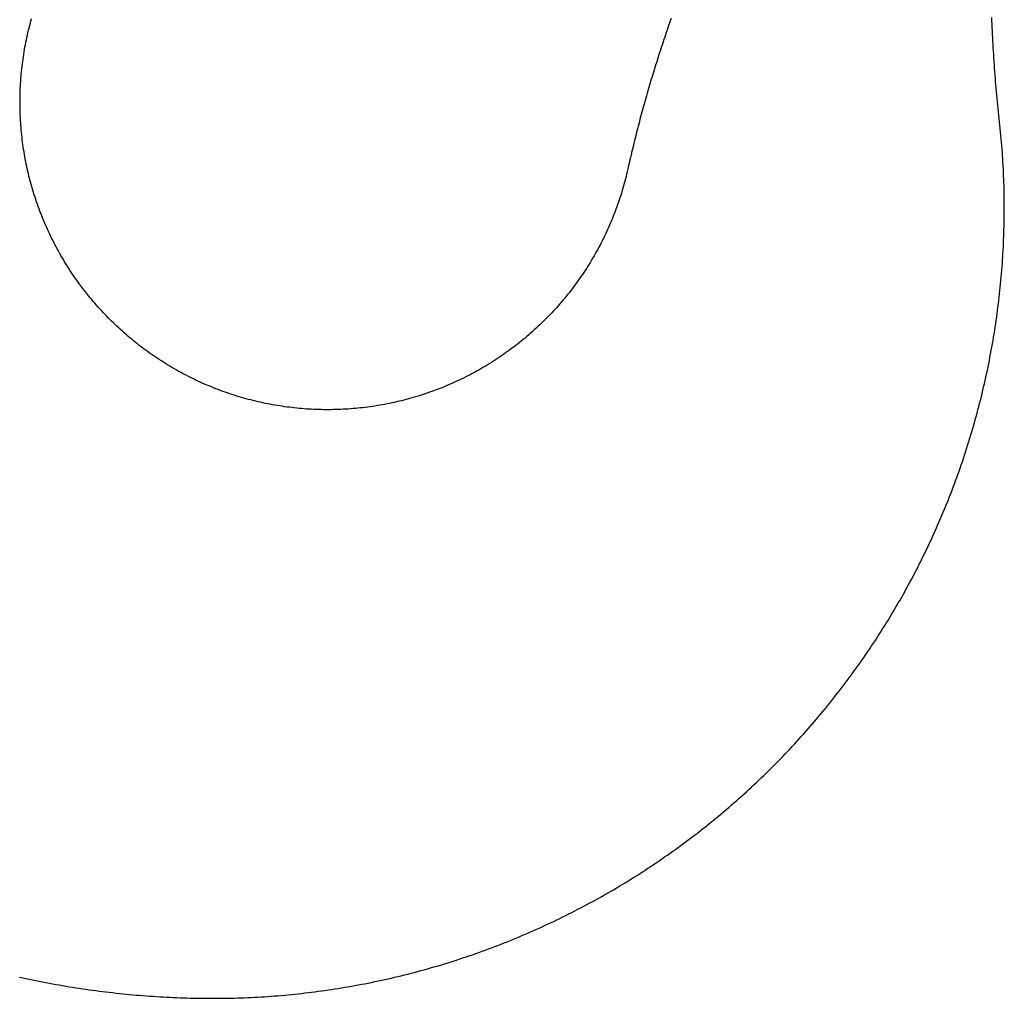
# Model space of a CAD drawing. Extents: x 355 to 247319, y -180490 to 220177.
# Drawn here: x 84916 to 85140, y -42486 to -42263 of the extents above; entities that cross this region are included whole.
import ezdxf

# ---------------------------------------------------------------- set-up
doc = ezdxf.new("R2010")
doc.units = 0
doc.layers.add('1', color=7, linetype='Continuous')

# ---------------------------------------------------------------- blocks, each defined once
blk = doc.blocks.new('W_1250_B_65m_TV_33-5')
at = {"color": 0, "linetype": 'Continuous'}
for p, q in [((64918.06, 17734.91), (64918.2, 17735.45)), ((64918.2, 17735.45), (64918.35, 17735.99)), ((64918.35, 17735.99), (64918.5, 17736.52)), ((65063.65, 17735.44), (65063.46, 17734.91)), ((65063.83, 17735.97), (65063.65, 17735.44)), ((65064.02, 17736.49), (65063.83, 17735.97)), ((65137.04, 17735.97), (65137.01, 17736.74)), ((65137.07, 17735.2), (65137.04, 17735.97)), ((65137.1, 17734.43), (65137.07, 17735.2)), ((64917.54, 17732.74), (64917.66, 17733.28)), ((64917.66, 17733.28), (64917.79, 17733.82)), ((64917.79, 17733.82), (64917.92, 17734.37)), ((64917.92, 17734.37), (64918.06, 17734.91)), ((65062.92, 17733.33), (65062.74, 17732.8)), ((65063.1, 17733.86), (65062.92, 17733.33)), ((65063.28, 17734.38), (65063.1, 17733.86)), ((65063.46, 17734.91), (65063.28, 17734.38)), ((65137.13, 17733.66), (65137.1, 17734.43)), ((65137.17, 17732.9), (65137.13, 17733.66)), ((64917.08, 17730.55), (64917.19, 17731.1)), ((64917.19, 17731.1), (64917.3, 17731.65)), ((64917.3, 17731.65), (64917.42, 17732.19)), ((64917.42, 17732.19), (64917.54, 17732.74)), ((65062.21, 17731.21), (65062.03, 17730.68)), ((65062.38, 17731.74), (65062.21, 17731.21)), ((65062.56, 17732.27), (65062.38, 17731.74)), ((65062.74, 17732.8), (65062.56, 17732.27)), ((65137.21, 17732.13), (65137.17, 17732.9)), ((65137.25, 17731.36), (65137.21, 17732.13)), ((65137.29, 17730.59), (65137.25, 17731.36)), ((64916.7, 17728.35), (64916.79, 17728.9)), ((64916.79, 17728.9), (64916.88, 17729.45)), ((64916.88, 17729.45), (64916.98, 17730)), ((64916.98, 17730), (64917.08, 17730.55)), ((65061.34, 17728.56), (65061.17, 17728.03)), ((65061.51, 17729.09), (65061.34, 17728.56)), ((65061.68, 17729.62), (65061.51, 17729.09)), ((65061.86, 17730.15), (65061.68, 17729.62)), ((65062.03, 17730.68), (65061.86, 17730.15)), ((65137.33, 17729.83), (65137.29, 17730.59)), ((65137.38, 17729.06), (65137.33, 17729.83)), ((65137.43, 17728.29), (65137.38, 17729.06)), ((64916.39, 17726.14), (64916.46, 17726.69)), ((64916.46, 17726.69), (64916.53, 17727.25)), ((64916.53, 17727.25), (64916.62, 17727.8)), ((64916.62, 17727.8), (64916.7, 17728.35)), ((65060.66, 17726.43), (65060.5, 17725.9)), ((65060.83, 17726.96), (65060.66, 17726.43)), ((65061, 17727.5), (65060.83, 17726.96)), ((65061.17, 17728.03), (65061, 17727.5)), ((65137.47, 17727.52), (65137.43, 17728.29)), ((65137.53, 17726.76), (65137.47, 17727.52)), ((65137.58, 17725.99), (65137.53, 17726.76)), ((64916.15, 17723.92), (64916.2, 17724.48)), ((64916.2, 17724.48), (64916.26, 17725.03)), ((64916.26, 17725.03), (64916.32, 17725.59)), ((64916.32, 17725.59), (64916.39, 17726.14)), ((65060, 17724.3), (65059.84, 17723.76)), ((65060.17, 17724.83), (65060, 17724.3)), ((65060.33, 17725.37), (65060.17, 17724.83)), ((65060.5, 17725.9), (65060.33, 17725.37)), ((65137.63, 17725.22), (65137.58, 17725.99)), ((65137.69, 17724.46), (65137.63, 17725.22)), ((65137.75, 17723.69), (65137.69, 17724.46)), ((64915.97, 17721.7), (64916.01, 17722.25)), ((64916.01, 17722.25), (64916.05, 17722.81)), ((64916.05, 17722.81), (64916.1, 17723.37)), ((64916.1, 17723.37), (64916.15, 17723.92)), ((65059.36, 17722.16), (65059.2, 17721.62)), ((65059.52, 17722.7), (65059.36, 17722.16)), ((65059.68, 17723.23), (65059.52, 17722.7)), ((65059.84, 17723.76), (65059.68, 17723.23)), ((65137.81, 17722.92), (65137.75, 17723.69)), ((65137.87, 17722.16), (65137.81, 17722.92)), ((65137.93, 17721.39), (65137.87, 17722.16)), ((64915.87, 17719.46), (64915.89, 17720.02)), ((64915.89, 17720.02), (64915.92, 17720.58)), ((64915.92, 17720.58), (64915.94, 17721.14)), ((64915.94, 17721.14), (64915.97, 17721.7)), ((65058.73, 17720.02), (65058.58, 17719.48)), ((65058.89, 17720.55), (65058.73, 17720.02)), ((65059.04, 17721.09), (65058.89, 17720.55)), ((65059.2, 17721.62), (65059.04, 17721.09)), ((65138, 17720.62), (65137.93, 17721.39)), ((65138.07, 17719.86), (65138, 17720.62)), ((65138.14, 17719.09), (65138.07, 17719.86)), ((64915.85, 17718.35), (64915.86, 17718.91)), ((64915.85, 17717.79), (64915.85, 17718.35)), ((64915.85, 17717.23), (64915.85, 17717.79)), ((64915.86, 17718.91), (64915.87, 17719.46)), ((65057.97, 17717.33), (65057.82, 17716.79)), ((65058.12, 17717.87), (65057.97, 17717.33)), ((65058.27, 17718.41), (65058.12, 17717.87)), ((65058.42, 17718.94), (65058.27, 17718.41)), ((65058.58, 17719.48), (65058.42, 17718.94)), ((65138.22, 17718.33), (65138.14, 17719.09)), ((65138.3, 17717.56), (65138.22, 17718.33)), ((65138.38, 17716.8), (65138.3, 17717.56)), ((64915.85, 17716.67), (64915.85, 17717.23)), ((64915.86, 17716.12), (64915.85, 17716.67)), ((64915.87, 17715.56), (64915.86, 17716.12)), ((64915.89, 17715), (64915.87, 17715.56)), ((65057.38, 17715.18), (65057.23, 17714.64)), ((65057.52, 17715.72), (65057.38, 17715.18)), ((65057.67, 17716.26), (65057.52, 17715.72)), ((65057.82, 17716.79), (65057.67, 17716.26)), ((65138.46, 17716.03), (65138.38, 17716.8)), ((65138.54, 17715.27), (65138.46, 17716.03)), ((65138.62, 17714.5), (65138.54, 17715.27)), ((64915.91, 17714.44), (64915.89, 17715)), ((64915.94, 17713.88), (64915.91, 17714.44)), ((64915.97, 17713.33), (64915.94, 17713.88)), ((64916, 17712.77), (64915.97, 17713.33)), ((65056.8, 17713.02), (65056.66, 17712.48)), ((65056.94, 17713.56), (65056.8, 17713.02)), ((65057.09, 17714.1), (65056.94, 17713.56)), ((65057.23, 17714.64), (65057.09, 17714.1)), ((65138.7, 17713.74), (65138.62, 17714.5)), ((65138.78, 17712.97), (65138.7, 17713.74)), ((65138.86, 17712.21), (65138.78, 17712.97)), ((64916.04, 17712.21), (64916, 17712.77)), ((64916.09, 17711.66), (64916.04, 17712.21)), ((64916.13, 17711.1), (64916.09, 17711.66)), ((64916.19, 17710.55), (64916.13, 17711.1)), ((64916.24, 17709.99), (64916.19, 17710.55)), ((65056.24, 17710.86), (65056.1, 17710.32)), ((65056.38, 17711.4), (65056.24, 17710.86)), ((65056.52, 17711.94), (65056.38, 17711.4)), ((65056.66, 17712.48), (65056.52, 17711.94)), ((65138.94, 17711.44), (65138.86, 17712.21)), ((65139.01, 17710.68), (65138.94, 17711.44)), ((65139.09, 17709.91), (65139.01, 17710.68)), ((64916.31, 17709.44), (64916.24, 17709.99)), ((64916.37, 17708.88), (64916.31, 17709.44)), ((64916.44, 17708.33), (64916.37, 17708.88)), ((64916.52, 17707.77), (64916.44, 17708.33)), ((65055.69, 17708.7), (65055.56, 17708.16)), ((65055.83, 17709.24), (65055.69, 17708.7)), ((65055.96, 17709.78), (65055.83, 17709.24)), ((65056.1, 17710.32), (65055.96, 17709.78)), ((65139.16, 17709.15), (65139.09, 17709.91)), ((65139.22, 17708.38), (65139.16, 17709.15)), ((65139.29, 17707.62), (65139.22, 17708.38)), ((64916.6, 17707.22), (64916.52, 17707.77)), ((64916.68, 17706.67), (64916.6, 17707.22)), ((64916.77, 17706.12), (64916.68, 17706.67)), ((64916.86, 17705.57), (64916.77, 17706.12)), ((65055.17, 17706.53), (65055.04, 17705.98)), ((65055.3, 17707.07), (65055.17, 17706.53)), ((65055.43, 17707.61), (65055.3, 17707.07)), ((65055.56, 17708.16), (65055.43, 17707.61)), ((65139.35, 17706.85), (65139.29, 17707.62)), ((65139.4, 17706.08), (65139.35, 17706.85)), ((65139.46, 17705.31), (65139.4, 17706.08)), ((64916.96, 17705.02), (64916.86, 17705.57)), ((64917.06, 17704.47), (64916.96, 17705.02)), ((64917.16, 17703.92), (64917.06, 17704.47)), ((64917.27, 17703.37), (64917.16, 17703.92)), ((65054.66, 17704.35), (65054.54, 17703.81)), ((65054.79, 17704.9), (65054.66, 17704.35)), ((65054.91, 17705.44), (65054.79, 17704.9)), ((65055.04, 17705.98), (65054.91, 17705.44)), ((65139.51, 17704.55), (65139.46, 17705.31)), ((65139.55, 17703.78), (65139.51, 17704.55)), ((64917.39, 17702.83), (64917.27, 17703.37)), ((64917.51, 17702.28), (64917.39, 17702.83)), ((64917.63, 17701.74), (64917.51, 17702.28)), ((64917.76, 17701.19), (64917.63, 17701.74)), ((65054.03, 17701.63), (65053.9, 17701.09)), ((65054.16, 17702.18), (65054.03, 17701.63)), ((65054.28, 17702.72), (65054.16, 17702.18)), ((65054.41, 17703.26), (65054.28, 17702.72)), ((65054.54, 17703.81), (65054.41, 17703.26)), ((65139.59, 17703.01), (65139.55, 17703.78)), ((65139.63, 17702.24), (65139.59, 17703.01)), ((65139.66, 17701.48), (65139.63, 17702.24)), ((64917.89, 17700.65), (64917.76, 17701.19)), ((64918.03, 17700.11), (64917.89, 17700.65)), ((64918.17, 17699.57), (64918.03, 17700.11)), ((64918.31, 17699.03), (64918.17, 17699.57)), ((65053.49, 17699.47), (65053.35, 17698.93)), ((65053.63, 17700.01), (65053.49, 17699.47)), ((65053.77, 17700.55), (65053.63, 17700.01)), ((65053.9, 17701.09), (65053.77, 17700.55)), ((65139.7, 17700.71), (65139.66, 17701.48)), ((65139.73, 17699.94), (65139.7, 17700.71)), ((65139.75, 17699.17), (65139.73, 17699.94)), ((64918.46, 17698.49), (64918.31, 17699.03)), ((64918.61, 17697.96), (64918.46, 17698.49)), ((64918.77, 17697.42), (64918.61, 17697.96)), ((64918.93, 17696.89), (64918.77, 17697.42)), ((65052.89, 17697.32), (65052.73, 17696.78)), ((65053.05, 17697.85), (65052.89, 17697.32)), ((65053.2, 17698.39), (65053.05, 17697.85)), ((65053.35, 17698.93), (65053.2, 17698.39)), ((65139.78, 17698.4), (65139.75, 17699.17)), ((65139.8, 17697.63), (65139.78, 17698.4)), ((65139.81, 17696.86), (65139.8, 17697.63)), ((64919.1, 17696.35), (64918.93, 17696.89)), ((64919.27, 17695.82), (64919.1, 17696.35)), ((64919.44, 17695.29), (64919.27, 17695.82)), ((64919.62, 17694.76), (64919.44, 17695.29)), ((65052.22, 17695.19), (65052.04, 17694.66)), ((65052.39, 17695.72), (65052.22, 17695.19)), ((65052.56, 17696.25), (65052.39, 17695.72)), ((65052.73, 17696.78), (65052.56, 17696.25)), ((65139.83, 17696.1), (65139.81, 17696.86)), ((65139.84, 17695.33), (65139.83, 17696.1)), ((65139.84, 17694.56), (65139.84, 17695.33)), ((64919.81, 17694.24), (64919.62, 17694.76)), ((64919.99, 17693.71), (64919.81, 17694.24)), ((64920.18, 17693.19), (64919.99, 17693.71)), ((64920.38, 17692.66), (64920.18, 17693.19)), ((64920.58, 17692.14), (64920.38, 17692.66)), ((65051.47, 17693.08), (65051.27, 17692.56)), ((65051.66, 17693.61), (65051.47, 17693.08)), ((65051.85, 17694.13), (65051.66, 17693.61)), ((65052.04, 17694.66), (65051.85, 17694.13)), ((65139.85, 17693.79), (65139.84, 17694.56)), ((65139.84, 17692.25), (65139.85, 17693.02)), ((65139.85, 17693.02), (65139.85, 17693.79)), ((64920.78, 17691.62), (64920.58, 17692.14)), ((64920.99, 17691.1), (64920.78, 17691.62)), ((64921.2, 17690.59), (64920.99, 17691.1)), ((64921.42, 17690.07), (64921.2, 17690.59)), ((65050.44, 17690.49), (65050.23, 17689.97)), ((65050.66, 17691), (65050.44, 17690.49)), ((65050.87, 17691.52), (65050.66, 17691)), ((65051.07, 17692.04), (65050.87, 17691.52)), ((65051.27, 17692.56), (65051.07, 17692.04)), ((65139.81, 17689.94), (65139.82, 17690.71)), ((65139.82, 17690.71), (65139.84, 17691.48)), ((65139.84, 17691.48), (65139.84, 17692.25)), ((64921.64, 17689.56), (64921.42, 17690.07)), ((64921.86, 17689.05), (64921.64, 17689.56)), ((64922.09, 17688.54), (64921.86, 17689.05)), ((64922.33, 17688.03), (64922.09, 17688.54)), ((65049.55, 17688.44), (65049.32, 17687.93)), ((65049.78, 17688.95), (65049.55, 17688.44)), ((65050.01, 17689.46), (65049.78, 17688.95)), ((65050.23, 17689.97), (65050.01, 17689.46)), ((65139.75, 17687.64), (65139.77, 17688.41)), ((65139.77, 17688.41), (65139.79, 17689.18)), ((65139.79, 17689.18), (65139.81, 17689.94)), ((64922.56, 17687.53), (64922.33, 17688.03)), ((64922.8, 17687.02), (64922.56, 17687.53)), ((64923.05, 17686.52), (64922.8, 17687.02)), ((64923.3, 17686.02), (64923.05, 17686.52)), ((64923.55, 17685.52), (64923.3, 17686.02)), ((65048.35, 17685.92), (65048.09, 17685.43)), ((65048.6, 17686.42), (65048.35, 17685.92)), ((65048.84, 17686.93), (65048.6, 17686.42)), ((65049.08, 17687.43), (65048.84, 17686.93)), ((65049.32, 17687.93), (65049.08, 17687.43)), ((65139.66, 17685.33), (65139.7, 17686.1)), ((65139.7, 17686.1), (65139.72, 17686.87)), ((65139.72, 17686.87), (65139.75, 17687.64)), ((64923.8, 17685.03), (64923.55, 17685.52)), ((64924.07, 17684.53), (64923.8, 17685.03)), ((64924.33, 17684.04), (64924.07, 17684.53)), ((64924.6, 17683.55), (64924.33, 17684.04)), ((65047.31, 17683.95), (65047.04, 17683.46)), ((65047.58, 17684.44), (65047.31, 17683.95)), ((65047.84, 17684.93), (65047.58, 17684.44)), ((65048.09, 17685.43), (65047.84, 17684.93)), ((65139.54, 17683.03), (65139.59, 17683.8)), ((65139.59, 17683.8), (65139.63, 17684.56)), ((65139.63, 17684.56), (65139.66, 17685.33)), ((64924.87, 17683.07), (64924.6, 17683.55)), ((64925.15, 17682.58), (64924.87, 17683.07)), ((64925.43, 17682.1), (64925.15, 17682.58)), ((64925.71, 17681.62), (64925.43, 17682.1)), ((64926, 17681.14), (64925.71, 17681.62)), ((65045.93, 17681.52), (65045.64, 17681.05)), ((65046.21, 17682), (65045.93, 17681.52)), ((65046.49, 17682.49), (65046.21, 17682)), ((65046.77, 17682.97), (65046.49, 17682.49)), ((65047.04, 17683.46), (65046.77, 17682.97)), ((65139.4, 17680.73), (65139.45, 17681.49)), ((65139.45, 17681.49), (65139.5, 17682.26)), ((65139.5, 17682.26), (65139.54, 17683.03)), ((64926.29, 17680.66), (64926, 17681.14)), ((64926.58, 17680.19), (64926.29, 17680.66)), ((64926.88, 17679.72), (64926.58, 17680.19)), ((64927.19, 17679.25), (64926.88, 17679.72)), ((64927.49, 17678.78), (64927.19, 17679.25)), ((65044.75, 17679.63), (65044.44, 17679.16)), ((65045.05, 17680.1), (65044.75, 17679.63)), ((65045.34, 17680.57), (65045.05, 17680.1)), ((65045.64, 17681.05), (65045.34, 17680.57)), ((65139.22, 17678.43), (65139.28, 17679.19)), ((65139.28, 17679.19), (65139.34, 17679.96)), ((65139.34, 17679.96), (65139.4, 17680.73)), ((64927.8, 17678.32), (64927.49, 17678.78)), ((64928.12, 17677.86), (64927.8, 17678.32)), ((64928.43, 17677.4), (64928.12, 17677.86)), ((64928.76, 17676.94), (64928.43, 17677.4)), ((64929.08, 17676.49), (64928.76, 17676.94)), ((65043.19, 17677.31), (65042.87, 17676.85)), ((65043.51, 17677.77), (65043.19, 17677.31)), ((65043.83, 17678.23), (65043.51, 17677.77)), ((65044.14, 17678.69), (65043.83, 17678.23)), ((65044.44, 17679.16), (65044.14, 17678.69)), ((65139.08, 17676.89), (65139.15, 17677.66)), ((65139.15, 17677.66), (65139.22, 17678.43)), ((64929.41, 17676.04), (64929.08, 17676.49)), ((64929.74, 17675.59), (64929.41, 17676.04)), ((64930.08, 17675.14), (64929.74, 17675.59)), ((64930.42, 17674.7), (64930.08, 17675.14)), ((64930.76, 17674.26), (64930.42, 17674.7)), ((65041.55, 17675.05), (65041.21, 17674.61)), ((65041.88, 17675.5), (65041.55, 17675.05)), ((65042.22, 17675.95), (65041.88, 17675.5)), ((65042.55, 17676.4), (65042.22, 17675.95)), ((65042.87, 17676.85), (65042.55, 17676.4)), ((65138.86, 17674.6), (65138.93, 17675.36)), ((65138.93, 17675.36), (65139.01, 17676.13)), ((65139.01, 17676.13), (65139.08, 17676.89)), ((64931.1, 17673.82), (64930.76, 17674.26)), ((64931.45, 17673.38), (64931.1, 17673.82)), ((64931.81, 17672.95), (64931.45, 17673.38)), ((64932.16, 17672.52), (64931.81, 17672.95)), ((64932.52, 17672.1), (64932.16, 17672.52)), ((65039.81, 17672.87), (65039.46, 17672.44)), ((65040.17, 17673.3), (65039.81, 17672.87)), ((65040.52, 17673.73), (65040.17, 17673.3)), ((65040.87, 17674.17), (65040.52, 17673.73)), ((65041.21, 17674.61), (65040.87, 17674.17)), ((65138.6, 17672.31), (65138.69, 17673.07)), ((65138.69, 17673.07), (65138.77, 17673.83)), ((65138.77, 17673.83), (65138.86, 17674.6)), ((64932.89, 17671.67), (64932.52, 17672.1)), ((64933.25, 17671.25), (64932.89, 17671.67)), ((64933.62, 17670.83), (64933.25, 17671.25)), ((64934, 17670.42), (64933.62, 17670.83)), ((64934.37, 17670.01), (64934, 17670.42)), ((65037.62, 17670.34), (65037.24, 17669.93)), ((65037.99, 17670.75), (65037.62, 17670.34)), ((65038.37, 17671.17), (65037.99, 17670.75)), ((65038.73, 17671.59), (65038.37, 17671.17)), ((65039.1, 17672.01), (65038.73, 17671.59)), ((65039.46, 17672.44), (65039.1, 17672.01)), ((65138.31, 17670.02), (65138.41, 17670.78)), ((65138.41, 17670.78), (65138.51, 17671.54)), ((65138.51, 17671.54), (65138.6, 17672.31)), ((64934.75, 17669.6), (64934.37, 17670.01)), ((64935.14, 17669.19), (64934.75, 17669.6)), ((64935.52, 17668.79), (64935.14, 17669.19)), ((64935.91, 17668.39), (64935.52, 17668.79)), ((64936.31, 17667.99), (64935.91, 17668.39)), ((64936.7, 17667.6), (64936.31, 17667.99)), ((65035.7, 17668.31), (65035.31, 17667.92)), ((65036.09, 17668.71), (65035.7, 17668.31)), ((65036.48, 17669.11), (65036.09, 17668.71)), ((65036.86, 17669.52), (65036.48, 17669.11)), ((65037.24, 17669.93), (65036.86, 17669.52)), ((65138, 17667.73), (65138.11, 17668.49)), ((65138.11, 17668.49), (65138.21, 17669.26)), ((65138.21, 17669.26), (65138.31, 17670.02)), ((64937.1, 17667.21), (64936.7, 17667.6)), ((64937.5, 17666.82), (64937.1, 17667.21)), ((64937.91, 17666.44), (64937.5, 17666.82)), ((64938.32, 17666.06), (64937.91, 17666.44)), ((64938.73, 17665.68), (64938.32, 17666.06)), ((65033.29, 17665.98), (65032.88, 17665.61)), ((65033.7, 17666.36), (65033.29, 17665.98)), ((65034.11, 17666.75), (65033.7, 17666.36)), ((65034.51, 17667.13), (65034.11, 17666.75)), ((65034.91, 17667.52), (65034.51, 17667.13)), ((65035.31, 17667.92), (65034.91, 17667.52)), ((65137.66, 17665.45), (65137.77, 17666.21)), ((65137.77, 17666.21), (65137.89, 17666.97)), ((65137.89, 17666.97), (65138, 17667.73)), ((64939.14, 17665.3), (64938.73, 17665.68)), ((64939.56, 17664.93), (64939.14, 17665.3)), ((64939.98, 17664.57), (64939.56, 17664.93)), ((64940.4, 17664.2), (64939.98, 17664.57)), ((64940.83, 17663.84), (64940.4, 17664.2)), ((64941.26, 17663.48), (64940.83, 17663.84)), ((65030.78, 17663.77), (65030.35, 17663.42)), ((65031.21, 17664.13), (65030.78, 17663.77)), ((65031.63, 17664.5), (65031.21, 17664.13)), ((65032.05, 17664.86), (65031.63, 17664.5)), ((65032.47, 17665.23), (65032.05, 17664.86)), ((65032.88, 17665.61), (65032.47, 17665.23)), ((65137.28, 17663.17), (65137.41, 17663.93)), ((65137.41, 17663.93), (65137.53, 17664.69)), ((65137.53, 17664.69), (65137.66, 17665.45)), ((64941.69, 17663.13), (64941.26, 17663.48)), ((64942.12, 17662.78), (64941.69, 17663.13)), ((64942.56, 17662.43), (64942.12, 17662.78)), ((64943, 17662.09), (64942.56, 17662.43)), ((64943.44, 17661.75), (64943, 17662.09)), ((64943.89, 17661.41), (64943.44, 17661.75)), ((64944.34, 17661.08), (64943.89, 17661.41)), ((65027.71, 17661.35), (65027.27, 17661.02)), ((65028.16, 17661.68), (65027.71, 17661.35)), ((65028.6, 17662.02), (65028.16, 17661.68)), ((65029.04, 17662.37), (65028.6, 17662.02)), ((65029.48, 17662.71), (65029.04, 17662.37)), ((65029.92, 17663.06), (65029.48, 17662.71)), ((65030.35, 17663.42), (65029.92, 17663.06)), ((65136.88, 17660.9), (65137.02, 17661.66)), ((65137.02, 17661.66), (65137.15, 17662.42)), ((65137.15, 17662.42), (65137.28, 17663.17)), ((64944.79, 17660.75), (64944.34, 17661.08)), ((64945.24, 17660.43), (64944.79, 17660.75)), ((64945.7, 17660.1), (64945.24, 17660.43)), ((64946.16, 17659.79), (64945.7, 17660.1)), ((64946.62, 17659.47), (64946.16, 17659.79)), ((64947.08, 17659.16), (64946.62, 17659.47)), ((64947.55, 17658.85), (64947.08, 17659.16)), ((65024.52, 17659.1), (65024.05, 17658.79)), ((65024.98, 17659.41), (65024.52, 17659.1)), ((65025.44, 17659.72), (65024.98, 17659.41)), ((65025.9, 17660.04), (65025.44, 17659.72)), ((65026.36, 17660.36), (65025.9, 17660.04)), ((65026.81, 17660.69), (65026.36, 17660.36)), ((65027.27, 17661.02), (65026.81, 17660.69)), ((65136.45, 17658.64), (65136.59, 17659.39)), ((65136.59, 17659.39), (65136.74, 17660.15)), ((65136.74, 17660.15), (65136.88, 17660.9)), ((64948.02, 17658.55), (64947.55, 17658.85)), ((64948.49, 17658.25), (64948.02, 17658.55)), ((64948.96, 17657.95), (64948.49, 17658.25)), ((64949.44, 17657.66), (64948.96, 17657.95)), ((64949.91, 17657.37), (64949.44, 17657.66)), ((64950.39, 17657.09), (64949.91, 17657.37)), ((64950.88, 17656.81), (64950.39, 17657.09)), ((64951.36, 17656.53), (64950.88, 17656.81)), ((65021.2, 17657.03), (65020.72, 17656.75)), ((65021.68, 17657.32), (65021.2, 17657.03)), ((65022.16, 17657.61), (65021.68, 17657.32)), ((65022.64, 17657.9), (65022.16, 17657.61)), ((65023.11, 17658.19), (65022.64, 17657.9)), ((65023.58, 17658.49), (65023.11, 17658.19)), ((65024.05, 17658.79), (65023.58, 17658.49)), ((65135.99, 17656.38), (65136.14, 17657.13)), ((65136.14, 17657.13), (65136.3, 17657.88)), ((65136.3, 17657.88), (65136.45, 17658.64)), ((64951.85, 17656.26), (64951.36, 17656.53)), ((64952.34, 17655.99), (64951.85, 17656.26)), ((64952.83, 17655.72), (64952.34, 17655.99)), ((64953.32, 17655.46), (64952.83, 17655.72)), ((64953.82, 17655.2), (64953.32, 17655.46)), ((64954.31, 17654.95), (64953.82, 17655.2)), ((64954.81, 17654.7), (64954.31, 17654.95)), ((64955.31, 17654.46), (64954.81, 17654.7)), ((65016.78, 17654.65), (65016.28, 17654.41)), ((65017.28, 17654.9), (65016.78, 17654.65)), ((65017.78, 17655.15), (65017.28, 17654.9)), ((65018.27, 17655.41), (65017.78, 17655.15)), ((65018.77, 17655.67), (65018.27, 17655.41)), ((65019.26, 17655.94), (65018.77, 17655.67)), ((65019.75, 17656.2), (65019.26, 17655.94)), ((65020.24, 17656.48), (65019.75, 17656.2)), ((65020.72, 17656.75), (65020.24, 17656.48)), ((65135.5, 17654.12), (65135.66, 17654.87)), ((65135.66, 17654.87), (65135.83, 17655.62)), ((65135.83, 17655.62), (65135.99, 17656.38)), ((64955.82, 17654.21), (64955.31, 17654.46)), ((64956.32, 17653.98), (64955.82, 17654.21)), ((64956.83, 17653.74), (64956.32, 17653.98)), ((64957.34, 17653.51), (64956.83, 17653.74)), ((64957.85, 17653.29), (64957.34, 17653.51)), ((64958.36, 17653.07), (64957.85, 17653.29)), ((64958.88, 17652.85), (64958.36, 17653.07)), ((64959.39, 17652.64), (64958.88, 17652.85)), ((64959.91, 17652.43), (64959.39, 17652.64)), ((64960.43, 17652.22), (64959.91, 17652.43)), ((65011.68, 17652.39), (65011.16, 17652.19)), ((65012.2, 17652.6), (65011.68, 17652.39)), ((65012.71, 17652.81), (65012.2, 17652.6)), ((65013.23, 17653.03), (65012.71, 17652.81)), ((65013.74, 17653.25), (65013.23, 17653.03)), ((65014.25, 17653.47), (65013.74, 17653.25)), ((65014.76, 17653.7), (65014.25, 17653.47)), ((65015.27, 17653.93), (65014.76, 17653.7)), ((65015.78, 17654.17), (65015.27, 17653.93)), ((65016.28, 17654.41), (65015.78, 17654.17)), ((65134.98, 17651.87), (65135.15, 17652.62)), ((65135.15, 17652.62), (65135.33, 17653.37)), ((65135.33, 17653.37), (65135.5, 17654.12)), ((64960.95, 17652.02), (64960.43, 17652.22)), ((64961.47, 17651.83), (64960.95, 17652.02)), ((64962, 17651.63), (64961.47, 17651.83)), ((64962.52, 17651.45), (64962, 17651.63)), ((64963.05, 17651.26), (64962.52, 17651.45)), ((64963.58, 17651.08), (64963.05, 17651.26)), ((64964.11, 17650.91), (64963.58, 17651.08)), ((64964.64, 17650.74), (64964.11, 17650.91)), ((64965.17, 17650.57), (64964.64, 17650.74)), ((64965.71, 17650.41), (64965.17, 17650.57)), ((64966.24, 17650.25), (64965.71, 17650.41)), ((64966.78, 17650.09), (64966.24, 17650.25)), ((64967.31, 17649.94), (64966.78, 17650.09)), ((65004.81, 17650.06), (65004.27, 17649.92)), ((65005.35, 17650.22), (65004.81, 17650.06)), ((65005.88, 17650.38), (65005.35, 17650.22)), ((65006.42, 17650.54), (65005.88, 17650.38)), ((65006.95, 17650.7), (65006.42, 17650.54)), ((65007.48, 17650.87), (65006.95, 17650.7)), ((65008.01, 17651.05), (65007.48, 17650.87)), ((65008.54, 17651.23), (65008.01, 17651.05)), ((65009.07, 17651.41), (65008.54, 17651.23)), ((65009.59, 17651.6), (65009.07, 17651.41)), ((65010.12, 17651.79), (65009.59, 17651.6)), ((65010.64, 17651.99), (65010.12, 17651.79)), ((65011.16, 17652.19), (65010.64, 17651.99)), ((65134.43, 17649.63), (65134.62, 17650.38)), ((65134.62, 17650.38), (65134.8, 17651.13)), ((65134.8, 17651.13), (65134.98, 17651.87)), ((64967.85, 17649.8), (64967.31, 17649.94)), ((64968.39, 17649.66), (64967.85, 17649.8)), ((64968.93, 17649.52), (64968.39, 17649.66)), ((64969.48, 17649.39), (64968.93, 17649.52)), ((64970.02, 17649.26), (64969.48, 17649.39)), ((64970.56, 17649.14), (64970.02, 17649.26)), ((64971.11, 17649.02), (64970.56, 17649.14)), ((64971.66, 17648.9), (64971.11, 17649.02)), ((64972.2, 17648.79), (64971.66, 17648.9)), ((64972.75, 17648.68), (64972.2, 17648.79)), ((64973.3, 17648.58), (64972.75, 17648.68)), ((64973.85, 17648.48), (64973.3, 17648.58)), ((64974.4, 17648.39), (64973.85, 17648.48)), ((64974.95, 17648.3), (64974.4, 17648.39)), ((64975.5, 17648.22), (64974.95, 17648.3)), ((64976.05, 17648.13), (64975.5, 17648.22)), ((64976.61, 17648.06), (64976.05, 17648.13)), ((64977.16, 17647.99), (64976.61, 17648.06)), ((64977.72, 17647.92), (64977.16, 17647.99)), ((64978.27, 17647.86), (64977.72, 17647.92)), ((64978.83, 17647.8), (64978.27, 17647.86)), ((64993.31, 17647.85), (64992.76, 17647.79)), ((64993.87, 17647.91), (64993.31, 17647.85)), ((64994.42, 17647.97), (64993.87, 17647.91)), ((64994.98, 17648.04), (64994.42, 17647.97)), ((64995.53, 17648.12), (64994.98, 17648.04)), ((64996.08, 17648.2), (64995.53, 17648.12)), ((64996.63, 17648.28), (64996.08, 17648.2)), ((64997.18, 17648.37), (64996.63, 17648.28)), ((64997.73, 17648.46), (64997.18, 17648.37)), ((64998.28, 17648.56), (64997.73, 17648.46)), ((64998.83, 17648.66), (64998.28, 17648.56)), ((64999.38, 17648.77), (64998.83, 17648.66)), ((64999.93, 17648.88), (64999.38, 17648.77)), ((65000.48, 17648.99), (64999.93, 17648.88)), ((65001.02, 17649.11), (65000.48, 17648.99)), ((65001.56, 17649.23), (65001.02, 17649.11)), ((65002.11, 17649.36), (65001.56, 17649.23)), ((65002.65, 17649.49), (65002.11, 17649.36)), ((65003.19, 17649.63), (65002.65, 17649.49)), ((65003.73, 17649.77), (65003.19, 17649.63)), ((65004.27, 17649.92), (65003.73, 17649.77)), ((65133.86, 17647.4), (65134.05, 17648.14)), ((65134.05, 17648.14), (65134.24, 17648.89)), ((65134.24, 17648.89), (65134.43, 17649.63)), ((64979.38, 17647.75), (64978.83, 17647.8)), ((64979.94, 17647.7), (64979.38, 17647.75)), ((64980.49, 17647.65), (64979.94, 17647.7)), ((64981.05, 17647.61), (64980.49, 17647.65)), ((64981.61, 17647.58), (64981.05, 17647.61)), ((64982.16, 17647.54), (64981.61, 17647.58)), ((64982.72, 17647.52), (64982.16, 17647.54)), ((64983.28, 17647.49), (64982.72, 17647.52)), ((64983.84, 17647.48), (64983.28, 17647.49)), ((64984.4, 17647.46), (64983.84, 17647.48)), ((64984.95, 17647.45), (64984.4, 17647.46)), ((64985.51, 17647.45), (64984.95, 17647.45)), ((64986.07, 17647.45), (64985.51, 17647.45)), ((64986.63, 17647.45), (64986.07, 17647.45)), ((64987.19, 17647.46), (64986.63, 17647.45)), ((64987.74, 17647.47), (64987.19, 17647.46)), ((64988.3, 17647.49), (64987.74, 17647.47)), ((64988.86, 17647.51), (64988.3, 17647.49)), ((64989.42, 17647.54), (64988.86, 17647.51)), ((64989.98, 17647.57), (64989.42, 17647.54)), ((64990.53, 17647.6), (64989.98, 17647.57)), ((64991.09, 17647.64), (64990.53, 17647.6)), ((64991.65, 17647.69), (64991.09, 17647.64)), ((64992.2, 17647.74), (64991.65, 17647.69)), ((64992.76, 17647.79), (64992.2, 17647.74)), ((65133.25, 17645.17), (65133.46, 17645.91)), ((65133.46, 17645.91), (65133.66, 17646.66)), ((65133.66, 17646.66), (65133.86, 17647.4)), ((65132.62, 17642.96), (65132.83, 17643.69)), ((65132.83, 17643.69), (65133.04, 17644.43)), ((65133.04, 17644.43), (65133.25, 17645.17)), ((65131.96, 17640.75), (65132.18, 17641.48)), ((65132.18, 17641.48), (65132.4, 17642.22)), ((65132.4, 17642.22), (65132.62, 17642.96)), ((65131.27, 17638.54), (65131.5, 17639.28)), ((65131.5, 17639.28), (65131.73, 17640.01)), ((65131.73, 17640.01), (65131.96, 17640.75)), ((65130.55, 17636.35), (65130.79, 17637.08)), ((65130.79, 17637.08), (65131.03, 17637.81)), ((65131.03, 17637.81), (65131.27, 17638.54)), ((65129.8, 17634.17), (65130.06, 17634.89)), ((65130.06, 17634.89), (65130.3, 17635.62)), ((65130.3, 17635.62), (65130.55, 17636.35)), ((65129.03, 17632), (65129.29, 17632.72)), ((65129.29, 17632.72), (65129.55, 17633.44)), ((65129.55, 17633.44), (65129.8, 17634.17)), ((65128.23, 17629.83), (65128.5, 17630.55)), ((65128.5, 17630.55), (65128.77, 17631.27)), ((65128.77, 17631.27), (65129.03, 17632)), ((65127.12, 17626.96), (65127.4, 17627.68)), ((65127.4, 17627.68), (65127.68, 17628.4)), ((65127.68, 17628.4), (65127.96, 17629.11)), ((65127.96, 17629.11), (65128.23, 17629.83)), ((65126.25, 17624.83), (65126.54, 17625.54)), ((65126.54, 17625.54), (65126.83, 17626.25)), ((65126.83, 17626.25), (65127.12, 17626.96)), ((65125.36, 17622.7), (65125.66, 17623.41)), ((65125.66, 17623.41), (65125.96, 17624.12)), ((65125.96, 17624.12), (65126.25, 17624.83)), ((65124.44, 17620.58), (65124.75, 17621.29)), ((65124.75, 17621.29), (65125.05, 17621.99)), ((65125.05, 17621.99), (65125.36, 17622.7)), ((65123.49, 17618.48), (65123.81, 17619.18)), ((65123.81, 17619.18), (65124.13, 17619.88)), ((65124.13, 17619.88), (65124.44, 17620.58)), ((65122.52, 17616.39), (65122.84, 17617.08)), ((65122.84, 17617.08), (65123.17, 17617.78)), ((65123.17, 17617.78), (65123.49, 17618.48)), ((65121.18, 17613.62), (65121.52, 17614.31)), ((65121.52, 17614.31), (65121.85, 17615)), ((65121.85, 17615), (65122.19, 17615.69)), ((65122.19, 17615.69), (65122.52, 17616.39)), ((65120.14, 17611.56), (65120.49, 17612.25)), ((65120.49, 17612.25), (65120.83, 17612.93)), ((65120.83, 17612.93), (65121.18, 17613.62)), ((65119.08, 17609.51), (65119.43, 17610.19)), ((65119.43, 17610.19), (65119.79, 17610.88)), ((65119.79, 17610.88), (65120.14, 17611.56)), ((65117.62, 17606.8), (65117.99, 17607.48)), ((65117.99, 17607.48), (65118.35, 17608.15)), ((65118.35, 17608.15), (65118.72, 17608.83)), ((65118.72, 17608.83), (65119.08, 17609.51)), ((65116.5, 17604.79), (65116.87, 17605.46)), ((65116.87, 17605.46), (65117.25, 17606.13)), ((65117.25, 17606.13), (65117.62, 17606.8)), ((65115.35, 17602.79), (65115.73, 17603.45)), ((65115.73, 17603.45), (65116.12, 17604.12)), ((65116.12, 17604.12), (65116.5, 17604.79)), ((65113.78, 17600.14), (65114.17, 17600.8)), ((65114.17, 17600.8), (65114.57, 17601.46)), ((65114.57, 17601.46), (65114.96, 17602.12)), ((65114.96, 17602.12), (65115.35, 17602.79)), ((65112.57, 17598.18), (65112.97, 17598.83)), ((65112.97, 17598.83), (65113.38, 17599.49)), ((65113.38, 17599.49), (65113.78, 17600.14)), ((65111.33, 17596.23), (65111.75, 17596.88)), ((65111.75, 17596.88), (65112.16, 17597.53)), ((65112.16, 17597.53), (65112.57, 17598.18)), ((65109.65, 17593.66), (65110.08, 17594.3)), ((65110.08, 17594.3), (65110.5, 17594.94)), ((65110.5, 17594.94), (65110.92, 17595.58)), ((65110.92, 17595.58), (65111.33, 17596.23)), ((65108.36, 17591.74), (65108.79, 17592.38)), ((65108.79, 17592.38), (65109.22, 17593.02)), ((65109.22, 17593.02), (65109.65, 17593.66)), ((65106.6, 17589.22), (65107.04, 17589.85)), ((65107.04, 17589.85), (65107.49, 17590.48)), ((65107.49, 17590.48), (65107.92, 17591.11)), ((65107.92, 17591.11), (65108.36, 17591.74)), ((65104.8, 17586.73), (65105.25, 17587.35)), ((65105.25, 17587.35), (65105.7, 17587.97)), ((65105.7, 17587.97), (65106.15, 17588.59)), ((65106.15, 17588.59), (65106.6, 17589.22)), ((65103.42, 17584.88), (65103.88, 17585.49)), ((65103.88, 17585.49), (65104.34, 17586.11)), ((65104.34, 17586.11), (65104.8, 17586.73)), ((65101.54, 17582.44), (65102.02, 17583.05)), ((65102.02, 17583.05), (65102.49, 17583.66)), ((65102.49, 17583.66), (65102.95, 17584.27)), ((65102.95, 17584.27), (65103.42, 17584.88)), ((65099.62, 17580.04), (65100.11, 17580.64)), ((65100.11, 17580.64), (65100.59, 17581.24)), ((65100.59, 17581.24), (65101.07, 17581.84)), ((65101.07, 17581.84), (65101.54, 17582.44)), ((65098.16, 17578.26), (65098.65, 17578.85)), ((65098.65, 17578.85), (65099.14, 17579.44)), ((65099.14, 17579.44), (65099.62, 17580.04)), ((65096.17, 17575.91), (65096.67, 17576.49)), ((65096.67, 17576.49), (65097.17, 17577.08)), ((65097.17, 17577.08), (65097.67, 17577.67)), ((65097.67, 17577.67), (65098.16, 17578.26)), ((65094.14, 17573.6), (65094.65, 17574.17)), ((65094.65, 17574.17), (65095.16, 17574.75)), ((65095.16, 17574.75), (65095.67, 17575.33)), ((65095.67, 17575.33), (65096.17, 17575.91)), ((65092.08, 17571.32), (65092.6, 17571.89)), ((65092.6, 17571.89), (65093.11, 17572.45)), ((65093.11, 17572.45), (65093.63, 17573.02)), ((65093.63, 17573.02), (65094.14, 17573.6)), ((65089.97, 17569.08), (65090.5, 17569.63)), ((65090.5, 17569.63), (65091.03, 17570.19)), ((65091.03, 17570.19), (65091.55, 17570.76)), ((65091.55, 17570.76), (65092.08, 17571.32)), ((65087.83, 17566.87), (65088.36, 17567.42)), ((65088.36, 17567.42), (65088.9, 17567.97)), ((65088.9, 17567.97), (65089.44, 17568.52)), ((65089.44, 17568.52), (65089.97, 17569.08)), ((65085.64, 17564.7), (65086.19, 17565.24)), ((65086.19, 17565.24), (65086.74, 17565.78)), ((65086.74, 17565.78), (65087.28, 17566.33)), ((65087.28, 17566.33), (65087.83, 17566.87)), ((65083.43, 17562.57), (65083.98, 17563.1)), ((65083.98, 17563.1), (65084.54, 17563.63)), ((65084.54, 17563.63), (65085.09, 17564.17)), ((65085.09, 17564.17), (65085.64, 17564.7)), ((65080.6, 17559.96), (65081.17, 17560.48)), ((65081.17, 17560.48), (65081.74, 17561)), ((65081.74, 17561), (65082.3, 17561.52)), ((65082.3, 17561.52), (65082.87, 17562.05)), ((65082.87, 17562.05), (65083.43, 17562.57)), ((65078.3, 17557.92), (65078.88, 17558.43)), ((65078.88, 17558.43), (65079.46, 17558.94)), ((65079.46, 17558.94), (65080.03, 17559.45)), ((65080.03, 17559.45), (65080.6, 17559.96)), ((65075.97, 17555.92), (65076.56, 17556.41)), ((65076.56, 17556.41), (65077.14, 17556.91)), ((65077.14, 17556.91), (65077.72, 17557.41)), ((65077.72, 17557.41), (65078.3, 17557.92)), ((65073.01, 17553.47), (65073.6, 17553.95)), ((65073.6, 17553.95), (65074.2, 17554.44)), ((65074.2, 17554.44), (65074.79, 17554.93)), ((65074.79, 17554.93), (65075.38, 17555.42)), ((65075.38, 17555.42), (65075.97, 17555.92)), ((65069.99, 17551.08), (65070.6, 17551.55)), ((65070.6, 17551.55), (65071.2, 17552.03)), ((65071.2, 17552.03), (65071.81, 17552.5)), ((65071.81, 17552.5), (65072.41, 17552.98)), ((65072.41, 17552.98), (65073.01, 17553.47)), ((65066.93, 17548.76), (65067.54, 17549.22)), ((65067.54, 17549.22), (65068.16, 17549.68)), ((65068.16, 17549.68), (65068.77, 17550.15)), ((65068.77, 17550.15), (65069.38, 17550.61)), ((65069.38, 17550.61), (65069.99, 17551.08)), ((65064.44, 17546.95), (65065.06, 17547.4)), ((65065.06, 17547.4), (65065.69, 17547.85)), ((65065.69, 17547.85), (65066.31, 17548.31)), ((65066.31, 17548.31), (65066.93, 17548.76)), ((65060.65, 17544.32), (65061.28, 17544.75)), ((65061.28, 17544.75), (65061.92, 17545.19)), ((65061.92, 17545.19), (65062.55, 17545.62)), ((65062.55, 17545.62), (65063.18, 17546.06)), ((65063.18, 17546.06), (65063.81, 17546.51)), ((65063.81, 17546.51), (65064.44, 17546.95)), ((65057.44, 17542.2), (65058.09, 17542.62)), ((65058.09, 17542.62), (65058.73, 17543.04)), ((65058.73, 17543.04), (65059.37, 17543.46)), ((65059.37, 17543.46), (65060.01, 17543.89)), ((65060.01, 17543.89), (65060.65, 17544.32)), ((65054.19, 17540.15), (65054.84, 17540.56)), ((65054.84, 17540.56), (65055.49, 17540.96)), ((65055.49, 17540.96), (65056.14, 17541.37)), ((65056.14, 17541.37), (65056.79, 17541.79)), ((65056.79, 17541.79), (65057.44, 17542.2)), ((65050.23, 17537.78), (65050.89, 17538.17)), ((65050.89, 17538.17), (65051.55, 17538.56)), ((65051.55, 17538.56), (65052.22, 17538.95)), ((65052.22, 17538.95), (65052.87, 17539.35)), ((65052.87, 17539.35), (65053.53, 17539.75)), ((65053.53, 17539.75), (65054.19, 17540.15)), ((65046.21, 17535.52), (65046.88, 17535.89)), ((65046.88, 17535.89), (65047.55, 17536.26)), ((65047.55, 17536.26), (65048.23, 17536.64)), ((65048.23, 17536.64), (65048.89, 17537.02)), ((65048.89, 17537.02), (65049.56, 17537.4)), ((65049.56, 17537.4), (65050.23, 17537.78)), ((65042.13, 17533.36), (65042.82, 17533.71)), ((65042.82, 17533.71), (65043.5, 17534.07)), ((65043.5, 17534.07), (65044.18, 17534.42)), ((65044.18, 17534.42), (65044.86, 17534.79)), ((65044.86, 17534.79), (65045.53, 17535.15)), ((65045.53, 17535.15), (65046.21, 17535.52)), ((65037.31, 17530.97), (65038, 17531.3)), ((65038, 17531.3), (65038.69, 17531.64)), ((65038.69, 17531.64), (65039.39, 17531.97)), ((65039.39, 17531.97), (65040.07, 17532.32)), ((65040.07, 17532.32), (65040.76, 17532.66)), ((65040.76, 17532.66), (65041.45, 17533.01)), ((65041.45, 17533.01), (65042.13, 17533.36)), ((65033.12, 17529.04), (65033.82, 17529.35)), ((65033.82, 17529.35), (65034.52, 17529.67)), ((65034.52, 17529.67), (65035.22, 17529.99)), ((65035.22, 17529.99), (65035.92, 17530.31)), ((65035.92, 17530.31), (65036.61, 17530.64)), ((65036.61, 17530.64), (65037.31, 17530.97)), ((65027.46, 17526.63), (65028.17, 17526.92)), ((65028.17, 17526.92), (65028.88, 17527.21)), ((65028.88, 17527.21), (65029.59, 17527.51)), ((65029.59, 17527.51), (65030.3, 17527.81)), ((65030.3, 17527.81), (65031.01, 17528.11)), ((65031.01, 17528.11), (65031.71, 17528.42)), ((65031.71, 17528.42), (65032.42, 17528.72)), ((65032.42, 17528.72), (65033.12, 17529.04)), ((65021.72, 17524.42), (65022.44, 17524.68)), ((65022.44, 17524.68), (65023.16, 17524.95)), ((65023.16, 17524.95), (65023.88, 17525.22)), ((65023.88, 17525.22), (65024.6, 17525.5)), ((65024.6, 17525.5), (65025.32, 17525.78)), ((65025.32, 17525.78), (65026.03, 17526.06)), ((65026.03, 17526.06), (65026.75, 17526.34)), ((65026.75, 17526.34), (65027.46, 17526.63)), ((65015.18, 17522.16), (65015.91, 17522.4)), ((65015.91, 17522.4), (65016.64, 17522.64)), ((65016.64, 17522.64), (65017.37, 17522.89)), ((65017.37, 17522.89), (65018.09, 17523.13)), ((65018.09, 17523.13), (65018.82, 17523.38)), ((65018.82, 17523.38), (65019.55, 17523.64)), ((65019.55, 17523.64), (65020.27, 17523.89)), ((65020.27, 17523.89), (65021, 17524.15)), ((65021, 17524.15), (65021.72, 17524.42)), ((65007.81, 17519.96), (65008.55, 17520.16)), ((65008.55, 17520.16), (65009.29, 17520.37)), ((65009.29, 17520.37), (65010.03, 17520.58)), ((65010.03, 17520.58), (65010.77, 17520.8)), ((65010.77, 17520.8), (65011.51, 17521.02)), ((65011.51, 17521.02), (65012.24, 17521.24)), ((65012.24, 17521.24), (65012.98, 17521.47)), ((65012.98, 17521.47), (65013.71, 17521.7)), ((65013.71, 17521.7), (65014.44, 17521.93)), ((65014.44, 17521.93), (65015.18, 17522.16)), ((64915.7, 17518.28), (64916.46, 17518.11)), ((64916.46, 17518.11), (64917.21, 17517.95)), ((64917.21, 17517.95), (64917.96, 17517.79)), ((64998.86, 17517.73), (64999.61, 17517.89)), ((64999.61, 17517.89), (65000.36, 17518.06)), ((65000.36, 17518.06), (65001.11, 17518.24)), ((65001.11, 17518.24), (65001.85, 17518.42)), ((65001.85, 17518.42), (65002.6, 17518.6)), ((65002.6, 17518.6), (65003.35, 17518.78)), ((65003.35, 17518.78), (65004.09, 17518.97)), ((65004.09, 17518.97), (65004.84, 17519.16)), ((65004.84, 17519.16), (65005.58, 17519.35)), ((65005.58, 17519.35), (65006.33, 17519.55)), ((65006.33, 17519.55), (65007.07, 17519.75)), ((65007.07, 17519.75), (65007.81, 17519.96)), ((64917.96, 17517.79), (64918.71, 17517.64)), ((64918.71, 17517.64), (64919.47, 17517.48)), ((64919.47, 17517.48), (64920.22, 17517.33)), ((64920.22, 17517.33), (64920.97, 17517.18)), ((64920.97, 17517.18), (64921.73, 17517.04)), ((64921.73, 17517.04), (64922.49, 17516.9)), ((64922.49, 17516.9), (64923.24, 17516.76)), ((64923.24, 17516.76), (64924, 17516.62)), ((64924, 17516.62), (64924.76, 17516.49)), ((64924.76, 17516.49), (64925.51, 17516.36)), ((64925.51, 17516.36), (64926.27, 17516.23)), ((64926.27, 17516.23), (64927.03, 17516.1)), ((64927.03, 17516.1), (64927.79, 17515.98)), ((64927.79, 17515.98), (64928.55, 17515.86)), ((64928.55, 17515.86), (64929.31, 17515.75)), ((64929.31, 17515.75), (64930.07, 17515.63)), ((64930.07, 17515.63), (64930.83, 17515.52)), ((64987.52, 17515.59), (64988.28, 17515.71)), ((64988.28, 17515.71), (64989.04, 17515.83)), ((64989.04, 17515.83), (64989.8, 17515.96)), ((64989.8, 17515.96), (64990.56, 17516.09)), ((64990.56, 17516.09), (64991.32, 17516.22)), ((64991.32, 17516.22), (64992.07, 17516.36)), ((64992.07, 17516.36), (64992.83, 17516.49)), ((64992.83, 17516.49), (64993.59, 17516.64)), ((64993.59, 17516.64), (64994.34, 17516.78)), ((64994.34, 17516.78), (64995.1, 17516.93)), ((64995.1, 17516.93), (64995.85, 17517.08)), ((64995.85, 17517.08), (64996.6, 17517.24)), ((64996.6, 17517.24), (64997.35, 17517.4)), ((64997.35, 17517.4), (64998.11, 17517.56)), ((64998.11, 17517.56), (64998.86, 17517.73)), ((64930.83, 17515.52), (64931.59, 17515.41)), ((64931.59, 17515.41), (64932.35, 17515.31)), ((64932.35, 17515.31), (64933.12, 17515.21)), ((64933.12, 17515.21), (64933.88, 17515.11)), ((64933.88, 17515.11), (64934.64, 17515.01)), ((64934.64, 17515.01), (64935.4, 17514.92)), ((64935.4, 17514.92), (64936.17, 17514.83)), ((64936.17, 17514.83), (64936.93, 17514.74)), ((64936.93, 17514.74), (64937.7, 17514.65)), ((64937.7, 17514.65), (64938.46, 17514.57)), ((64938.46, 17514.57), (64939.23, 17514.49)), ((64939.23, 17514.49), (64939.99, 17514.42)), ((64939.99, 17514.42), (64940.76, 17514.34)), ((64940.76, 17514.34), (64941.52, 17514.27)), ((64941.52, 17514.27), (64942.29, 17514.2)), ((64942.29, 17514.2), (64943.05, 17514.14)), ((64943.05, 17514.14), (64943.82, 17514.08)), ((64943.82, 17514.08), (64944.59, 17514.02)), ((64944.59, 17514.02), (64945.35, 17513.96)), ((64945.35, 17513.96), (64946.12, 17513.91)), ((64946.12, 17513.91), (64946.89, 17513.86)), ((64946.89, 17513.86), (64947.66, 17513.81)), ((64947.66, 17513.81), (64948.42, 17513.77)), ((64948.42, 17513.77), (64949.19, 17513.73)), ((64949.19, 17513.73), (64949.96, 17513.69)), ((64949.96, 17513.69), (64950.73, 17513.65)), ((64950.73, 17513.65), (64951.5, 17513.62)), ((64951.5, 17513.62), (64952.26, 17513.59)), ((64952.26, 17513.59), (64953.03, 17513.56)), ((64953.03, 17513.56), (64953.8, 17513.54)), ((64953.8, 17513.54), (64954.57, 17513.52)), ((64954.57, 17513.52), (64955.34, 17513.5)), ((64955.34, 17513.5), (64956.11, 17513.48)), ((64956.11, 17513.48), (64956.88, 17513.47)), ((64956.88, 17513.47), (64957.65, 17513.46)), ((64957.65, 17513.46), (64958.41, 17513.45)), ((64958.41, 17513.45), (64959.18, 17513.45)), ((64959.18, 17513.45), (64959.95, 17513.45)), ((64959.95, 17513.45), (64960.72, 17513.45)), ((64960.72, 17513.45), (64961.49, 17513.45)), ((64961.49, 17513.45), (64962.26, 17513.46)), ((64962.26, 17513.46), (64963.03, 17513.47)), ((64963.03, 17513.47), (64963.8, 17513.49)), ((64963.8, 17513.49), (64964.57, 17513.51)), ((64964.57, 17513.51), (64965.33, 17513.53)), ((64965.33, 17513.53), (64966.1, 17513.56)), ((64966.1, 17513.56), (64966.87, 17513.58)), ((64966.87, 17513.58), (64967.64, 17513.62)), ((64967.64, 17513.62), (64968.41, 17513.65)), ((64968.41, 17513.65), (64969.18, 17513.69)), ((64969.18, 17513.69), (64969.94, 17513.73)), ((64969.94, 17513.73), (64970.71, 17513.77)), ((64970.71, 17513.77), (64971.48, 17513.82)), ((64971.48, 17513.82), (64972.25, 17513.87)), ((64972.25, 17513.87), (64973.01, 17513.93)), ((64973.01, 17513.93), (64973.78, 17513.99)), ((64973.78, 17513.99), (64974.55, 17514.05)), ((64974.55, 17514.05), (64975.31, 17514.11)), ((64975.31, 17514.11), (64976.08, 17514.18)), ((64976.08, 17514.18), (64976.84, 17514.25)), ((64976.84, 17514.25), (64977.61, 17514.33)), ((64977.61, 17514.33), (64978.37, 17514.4)), ((64978.37, 17514.4), (64979.14, 17514.48)), ((64979.14, 17514.48), (64979.9, 17514.57)), ((64979.9, 17514.57), (64980.67, 17514.66)), ((64980.67, 17514.66), (64981.43, 17514.75)), ((64981.43, 17514.75), (64982.19, 17514.84)), ((64982.19, 17514.84), (64982.96, 17514.94)), ((64982.96, 17514.94), (64983.72, 17515.04)), ((64983.72, 17515.04), (64984.48, 17515.14)), ((64984.48, 17515.14), (64985.24, 17515.25)), ((64985.24, 17515.25), (64986, 17515.36)), ((64986, 17515.36), (64986.76, 17515.47)), ((64986.76, 17515.47), (64987.52, 17515.59))]:
    blk.add_line(p, q, dxfattribs=at)

msp = doc.modelspace()

# ---------------------------------------------------------------- block references
at = {"layer": '1', "color": 7, "linetype": 'Continuous'}
msp.add_blockref('W_1250_B_65m_TV_33-5', (20000.62, -59999.38), dxfattribs=at)

doc.saveas('drawing.dxf')
